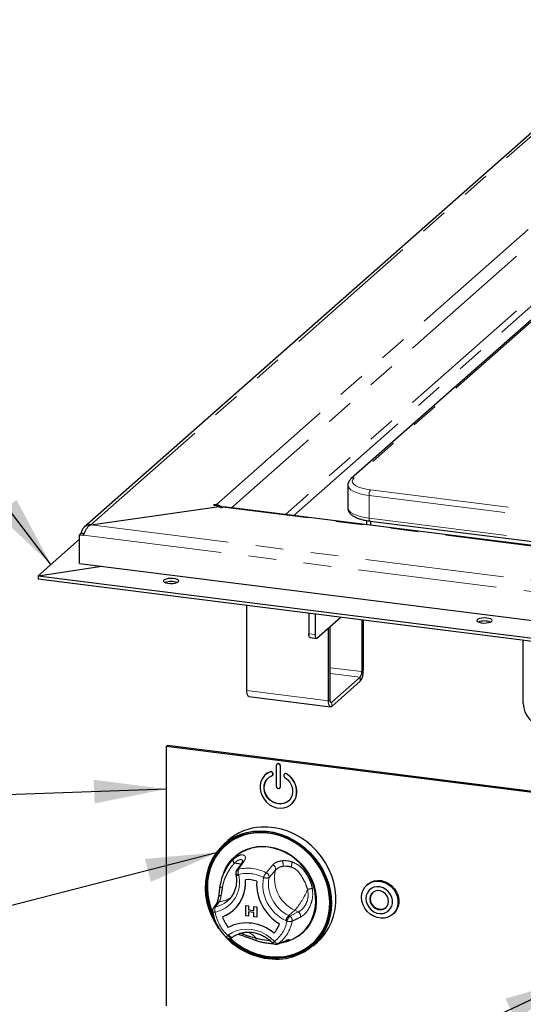
# Paper-space layout 'EPIA' of a CAD drawing. Units: millimetres. Extents: x 5 to 415, y 5 to 292.
# Drawn here: x 306 to 330, y 94 to 139 of the extents above; entities that cross this region are included whole.
import ezdxf

# ---------------------------------------------------------------- set-up
doc = ezdxf.new("R2010")
doc.units = ezdxf.units.MM
doc.linetypes.add('PHANTOM', pattern=[12.7, 6.35, -1.27, 1.27, -1.27, 1.27, -1.27])
doc.dimstyles.new('SLDDIMSTYLE2', dxfattribs={"dimtxt": 0.18, "dimasz": 3.302, "dimexe": 0, "dimexo": 0.0625, "dimgap": 0, "dimtad": 0, "dimtih": 1, "dimtoh": 1, "dimdec": 0, "dimrnd": 1e-09, "dimzin": 0, "dimdsep": 46, "dimtxsty": 'Standard', "dimsah": 1, "dimcen": 0.09, "dimadec": 0, "dimazin": 0, "dimtfac": 3.302, "dimtdec": 0, "dimtofl": 0, "dimtmove": 0, "dimatfit": 3, "dimfxl": 0, "dimfrac": 2, "dimtolj": 1, "dimtzin": 0, "dimarcsym": 0})

psp = doc.layouts.new('EPIA')

# ---------------------------------------------------------------- linework, layer by layer
for p, q in [((335.7277, 139.205), (309.424, 116.0074)), ((340.6021, 134.9405), (321.6516, 118.2277)), ((321.5, 117.9245), (321.5, 116.8874)), ((309.7236, 116.1154), (315.716, 116.969)), ((309.7243, 116.116), (315.7107, 116.9682)), ((315.3758, 117.046), (315.3404, 117.0149)), ((315.3404, 117.0149), (315.7107, 116.9682)), ((315.4693, 117.0342), (315.3758, 117.046)), ((315.3758, 117.0104), (315.3758, 117.046)), ((315.6403, 116.9022), (315.716, 116.969)), ((315.7339, 116.8904), (315.6403, 116.9022)), ((315.7107, 116.8934), (315.7107, 116.9682)), ((315.716, 116.8927), (315.716, 116.969)), ((315.7339, 116.8905), (315.716, 116.9096)), ((315.7692, 116.9216), (315.7339, 116.8904)), ((357.5387, 111.6852), (315.8192, 116.9414)), ((322.3555, 116.3093), (322.3555, 116.1179)), ((322.5154, 116.2837), (353.9453, 112.3239)), ((322.5426, 116.2802), (322.5426, 116.0943)), ((309.208, 115.6607), (309.2787, 115.723)), ((309.208, 114.3407), (309.208, 115.6607)), ((309.208, 115.6607), (309.3951, 115.6371)), ((309.4211, 115.7051), (309.2787, 115.723)), ((309.2787, 115.723), (309.4211, 115.7051)), ((309.208, 115.4485), (307.3068, 113.7718)), ((307.3068, 113.7718), (310.2311, 114.2118)), ((309.208, 114.3407), (360.6558, 107.8589)), ((307.3068, 113.7718), (361.5141, 106.9423)), ((307.3068, 113.7718), (307.3068, 113.6304)), ((307.3068, 113.6304), (361.5141, 106.8009)), ((316.8756, 108.5164), (316.8756, 112.4248)), ((319.7164, 112.0669), (319.7164, 111.116)), ((319.997, 112.0316), (319.997, 111.0807)), ((320.0854, 110.9229), (321.1743, 111.8832)), ((320.6879, 108.1073), (320.6879, 111.4543)), ((322.1375, 111.7619), (322.1375, 109.3857)), ((322.2082, 111.753), (322.2082, 109.4481)), ((320.6172, 108.045), (320.6172, 111.3919)), ((319.7735, 110.9459), (320.0541, 110.9106)), ((329.5381, 107.9265), (329.5381, 110.8295)), ((322.0668, 109.1348), (320.7586, 107.9811)), ((322.0668, 108.9462), (320.7586, 107.7926)), ((316.967, 108.2442), (320.7086, 107.7728)), ((313.178, 105.9625), (313.231, 106.0093)), ((355.3247, 100.706), (313.231, 106.0093)), ((355.2716, 100.6592), (313.178, 105.9625)), ((313.178, 105.9625), (313.178, 94.0831)), ((318.2566, 105.1536), (318.2496, 105.1474)), ((317.7275, 104.6694), (317.7204, 104.6632)), ((318.0646, 104.7152), (318.0582, 104.7338)), ((318.0717, 104.7214), (318.0652, 104.74)), ((318.2222, 105.0842), (318.2222, 104.1414)), ((318.4092, 104.1178), (318.4092, 105.0606)), ((318.4163, 104.124), (318.4163, 105.0669)), ((318.5732, 104.6689), (318.5668, 104.6519)), ((318.5999, 104.7037), (318.5928, 104.6974)), ((318.045, 104.6286), (318.0521, 104.6348)), ((318.3818, 104.0546), (318.3889, 104.0608)), ((318.911, 103.3132), (318.9181, 103.3194)), ((316.0036, 101.6512), (315.7985, 101.4704)), ((315.9386, 100.4044), (315.9127, 100.3573)), ((316.3662, 100.1286), (316.3754, 100.077)), ((315.6376, 99.4983), (315.6363, 99.4914)), ((322.4078, 99.6452), (322.3725, 99.614)), ((315.9455, 98.8499), (316.0003, 98.8953)), ((316.2603, 98.458), (316.2603, 98.458)), ((316.2603, 98.458), (316.2603, 98.458)), ((316.8233, 98.6706), (316.9552, 98.654)), ((316.8233, 98.1992), (316.8233, 98.6706)), ((316.8233, 98.6706), (316.8234, 98.6706)), ((316.8234, 98.6706), (316.9553, 98.654)), ((316.9552, 98.654), (316.9552, 98.4727)), ((316.9552, 98.654), (316.9553, 98.654)), ((316.9552, 98.4727), (317.1951, 98.4424)), ((316.9552, 98.4727), (316.9553, 98.4727)), ((317.1951, 98.3578), (316.9552, 98.3881)), ((316.9552, 98.3881), (316.9552, 98.1826)), ((316.9553, 98.654), (316.9553, 98.4727)), ((316.9553, 98.4727), (317.1951, 98.4425)), ((316.9553, 98.3881), (316.9553, 98.1826)), ((317.1951, 98.6238), (317.327, 98.6072)), ((317.1951, 98.6238), (317.327, 98.6071)), ((317.1951, 98.6238), (317.1951, 98.6238)), ((317.1951, 98.4424), (317.1951, 98.6238)), ((317.1951, 98.1524), (317.1951, 98.3578)), ((317.327, 98.6072), (317.327, 98.1358)), ((317.327, 98.6071), (317.327, 98.6072)), ((317.327, 98.6071), (317.327, 98.1357)), ((316.9552, 98.1826), (316.8233, 98.1992)), ((316.9552, 98.1826), (316.9553, 98.1826)), ((317.327, 98.1357), (317.1951, 98.1524)), ((317.327, 98.1357), (317.327, 98.1358)), ((323.5565, 98.2715), (323.5918, 98.3027)), ((316.1845, 97.2017), (316.2233, 97.23)), ((318.7026, 97.0316), (318.6692, 97.0184)), ((318.7029, 97.0308), (318.8593, 97.0925)), ((319.8995, 96.8204), (320.1045, 97.0012))]:
    psp.add_line(p, q)
at = {"color": 8, "linetype": 'PHANTOM', "lineweight": 18}
for p, q in [((309.7243, 116.116), (335.9566, 139.2507)), ((315.4693, 117.0342), (338.4432, 137.2953)), ((338.7502, 136.8118), (316.1692, 116.8973)), ((340.7344, 134.979), (321.7839, 118.2663)), ((338.7486, 134.312), (318.6481, 116.585)), ((319.0222, 116.5378), (338.8949, 134.0638)), ((353.8996, 113.497), (322.4696, 117.4568)), ((322.4696, 117.4568), (322.4696, 116.4197)), ((322.5404, 117.7078), (353.9703, 113.748)), ((315.4693, 116.9986), (315.4693, 117.0342)), ((357.4887, 111.6655), (315.7692, 116.9216)), ((322.4696, 116.4197), (353.8996, 112.4599)), ((309.7236, 116.1154), (360.4231, 109.7278)), ((309.3951, 115.6371), (360.4687, 109.2024)), ((319.7164, 111.116), (319.997, 111.0807)), ((322.1375, 109.3857), (320.6879, 109.5683)), ((322.0668, 109.1348), (320.6879, 109.3085)), ((322.1375, 109.3857), (322.2082, 109.4481)), ((322.0668, 108.9462), (322.0668, 109.1348)), ((320.6172, 108.045), (316.8756, 108.5164)), ((320.6172, 108.045), (320.6879, 108.1073)), ((320.7586, 107.9811), (320.7119, 107.987)), ((320.7586, 107.9811), (320.7586, 107.7926)), ((317.9416, 104.7955), (317.9487, 104.8017)), ((318.0582, 104.7338), (318.0652, 104.74)), ((318.0646, 104.7152), (318.0717, 104.7214)), ((318.4092, 105.0606), (318.4163, 105.0669)), ((318.6897, 104.7012), (318.6968, 104.7075)), ((318.4092, 104.1178), (318.4163, 104.124)), ((317.7586, 100.1764), (318.0626, 100.5326)), ((318.1911, 100.2992), (317.8894, 99.9567)), ((316.4924, 100.1012), (316.5016, 100.0496)), ((315.6123, 98.8472), (315.4376, 98.6199)), ((319.0655, 98.4561), (318.7897, 98.2129)), ((318.8377, 98.1896), (319.2265, 98.378)), ((319.2265, 98.378), (319.0655, 98.4561)), ((318.7041, 97.9575), (318.6562, 97.9808)), ((318.7897, 98.2129), (318.8377, 98.1896)), ((315.9958, 97.3008), (316.0345, 97.3291)), ((318.3103, 96.9263), (318.6722, 97.0757))]:
    psp.add_line(p, q, dxfattribs=at)
at = {"color": 8, "linetype": 'PHANTOM', "lineweight": 18, "flags": 128}
for points in [[(321.7839, 118.2663), (321.7226, 118.1936), (321.7001, 118.1184), (321.717, 118.0431), (321.773, 117.9699), (321.8662, 117.9011), (321.9939, 117.8387), (322.1522, 117.7846), (322.3362, 117.7405), (322.5404, 117.7078)], [(322.4696, 117.4568), (322.2567, 117.4902), (322.062, 117.5343), (321.8904, 117.5881), (321.7462, 117.6501), (321.6328, 117.7188), (321.5531, 117.7926), (321.509, 117.8697), (321.5, 117.9241)], [(321.5, 116.8874), (321.509, 116.8326), (321.5531, 116.7555), (321.6328, 116.6817), (321.7462, 116.613), (321.8904, 116.551), (322.062, 116.4973), (322.2567, 116.4532), (322.4696, 116.4197)], [(322.5154, 116.2837), (322.5133, 116.284), (322.5011, 116.2907), (322.4904, 116.3047), (322.4816, 116.3255), (322.475, 116.3523), (322.471, 116.3842), (322.4696, 116.4197)], [(316.3662, 100.1286), (316.3709, 100.12), (316.383, 100.1119), (316.4021, 100.1057), (316.4274, 100.1018), (316.4579, 100.1003), (316.4924, 100.1012)], [(316.3754, 100.077), (316.38, 100.0684), (316.3922, 100.0603), (316.4113, 100.0542), (316.4366, 100.0503), (316.4671, 100.0487), (316.5016, 100.0496)], [(315.2976, 98.3997), (315.2996, 98.3945), (315.3077, 98.3863), (315.3215, 98.3797), (315.3408, 98.3746), (315.3648, 98.3714), (315.3929, 98.3701), (315.4241, 98.3708)], [(316.0345, 97.3291), (316.2191, 97.4423), (316.4213, 97.5251), (316.6368, 97.5759), (316.8611, 97.5936), (317.0897, 97.5778), (317.3177, 97.5288), (317.5406, 97.4477), (317.7535, 97.3362), (317.9522, 97.1965), (318.1324, 97.0316)], [(316.1845, 97.2017), (316.1716, 97.1951), (316.1514, 97.1924), (316.128, 97.1964), (316.1022, 97.2067), (316.075, 97.223), (316.0475, 97.2447), (316.0208, 97.271), (315.9958, 97.3008)], [(316.0345, 97.3291), (316.0595, 97.2993), (316.0863, 97.273), (316.1138, 97.2513), (316.1409, 97.235), (316.1667, 97.2247), (316.1902, 97.2208), (316.2103, 97.2234), (316.2233, 97.23)], [(318.6385, 97.057), (318.6435, 97.0591), (318.6722, 97.0757)], [(318.2798, 96.9092), (318.2834, 96.9107), (318.3103, 96.9263)], [(318.5182, 96.3057), (318.3721, 96.293), (318.3182, 96.2904)]]:
    psp.add_lwpolyline(points, dxfattribs=at)
at = {"flags": 128}
for points in [[(315.7692, 116.9216), (315.7968, 116.9387), (315.8192, 116.9414)], [(313.7302, 113.4971), (313.7527, 113.5347), (313.7372, 113.5728), (313.6855, 113.6071), (313.6032, 113.634), (313.4991, 113.6505), (313.3846, 113.6548), (313.2721, 113.6465), (313.1738, 113.6265), (313.1003, 113.597), (313.0595, 113.561), (313.056, 113.5226), (313.0901, 113.486), (313.158, 113.4549), (313.2525, 113.433), (313.3633, 113.4224), (313.4783, 113.4244), (313.5852, 113.4387), (313.6723, 113.4639), (313.7302, 113.4971)], [(328.0888, 111.688), (328.1113, 111.7257), (328.0958, 111.7638), (328.0441, 111.7981), (327.9618, 111.825), (327.8577, 111.8415), (327.7433, 111.8458), (327.6308, 111.8375), (327.5324, 111.8175), (327.4589, 111.7879), (327.4182, 111.752), (327.4146, 111.7136), (327.4487, 111.6769), (327.5166, 111.6459), (327.6111, 111.6239), (327.7219, 111.6134), (327.8369, 111.6154), (327.9438, 111.6297), (328.0309, 111.6548), (328.0888, 111.688)], [(319.7735, 110.9459), (319.7709, 110.9464), (319.7556, 110.9547), (319.7423, 110.9722), (319.7313, 110.9982), (319.7231, 111.0317), (319.7181, 111.0715), (319.7164, 111.116)], [(319.997, 111.0807), (319.9987, 111.0362), (320.0037, 110.9964), (320.0119, 110.9628), (320.0229, 110.9368), (320.0363, 110.9193), (320.0516, 110.911), (320.0681, 110.9122), (320.0854, 110.9229)], [(316.967, 108.2442), (316.9629, 108.2449), (316.9384, 108.2582), (316.917, 108.2862), (316.8994, 108.3279), (316.8863, 108.3815), (316.8783, 108.4452), (316.8756, 108.5164)], [(320.7586, 107.7926), (320.731, 107.7755), (320.7045, 107.7735), (320.6801, 107.7868), (320.6586, 107.8148), (320.641, 107.8565), (320.628, 107.9101), (320.6199, 107.9738), (320.6172, 108.045)], [(320.7586, 107.9811), (320.7448, 107.9726), (320.7316, 107.9716), (320.7193, 107.9783), (320.7086, 107.9923), (320.6998, 108.0131), (320.6933, 108.0399), (320.6893, 108.0717), (320.6879, 108.1073)], [(318.4092, 105.0606), (318.4021, 105.0976), (318.3818, 105.1307), (318.3515, 105.155), (318.3157, 105.1667), (318.2799, 105.164), (318.2496, 105.1474), (318.2293, 105.1194), (318.2222, 105.0842)], [(317.9416, 104.7955), (317.8002, 104.724), (317.679, 104.6235), (317.5828, 104.4981), (317.5155, 104.3527), (317.4796, 104.1929), (317.4766, 104.025), (317.5066, 103.8557), (317.5684, 103.6917), (317.6595, 103.5392), (317.7765, 103.4045), (317.9147, 103.2926), (318.0686, 103.2082), (318.2322, 103.1543), (318.3992, 103.1333), (318.5628, 103.1459), (318.7167, 103.1916), (318.8549, 103.2686), (318.9719, 103.3739), (319.063, 103.5033), (319.1248, 103.6519), (319.1548, 103.8136), (319.1518, 103.9822), (319.1159, 104.151), (319.0485, 104.3135), (318.9524, 104.4631), (318.8312, 104.5941), (318.6897, 104.7012)], [(317.9487, 104.8017), (317.8073, 104.7302), (317.7275, 104.6694)], [(318.9181, 103.3194), (318.9789, 103.3801), (319.0701, 103.5096), (319.1319, 103.6581), (319.1619, 103.8198), (319.1588, 103.9884), (319.123, 104.1573), (319.0556, 104.3197), (318.9595, 104.4693), (318.8383, 104.6003), (318.6968, 104.7075)], [(318.6083, 104.5417), (318.7356, 104.4417), (318.8402, 104.3171), (318.9165, 104.1749), (318.9604, 104.0225), (318.9694, 103.8683), (318.9432, 103.7205), (318.883, 103.5872), (318.7923, 103.4756), (318.6758, 103.3916), (318.5398, 103.3398), (318.3918, 103.3231), (318.2396, 103.3423), (318.0916, 103.3963), (317.9556, 103.4823), (317.8391, 103.5956), (317.7483, 103.7302), (317.6882, 103.8786), (317.662, 104.033), (317.671, 104.1849), (317.7149, 104.3262), (317.7912, 104.4493), (317.8958, 104.5475), (318.0231, 104.6154)], [(318.7858, 103.4694), (318.6828, 103.3978), (318.5469, 103.3461), (318.3988, 103.3293), (318.2467, 103.3485), (318.0986, 103.4025), (317.9627, 103.4886), (317.8462, 103.6019), (317.7554, 103.7364), (317.6953, 103.8848), (317.669, 104.0392), (317.6781, 104.1912), (317.7219, 104.3325), (317.7982, 104.4556), (317.8598, 104.5194)], [(318.2222, 104.1414), (318.2293, 104.1044), (318.2496, 104.0713), (318.2799, 104.047), (318.3157, 104.0353), (318.3515, 104.038), (318.3818, 104.0546), (318.4021, 104.0826), (318.4092, 104.1178)], [(318.3889, 104.0608), (318.4092, 104.0889), (318.4163, 104.124)], [(318.361, 96.2174), (318.6643, 96.2525), (318.958, 96.3214), (319.2387, 96.4234), (319.5029, 96.5572), (319.7477, 96.7213), (319.9702, 96.9137), (320.1676, 97.1322), (320.3379, 97.3743), (320.4788, 97.637), (320.5889, 97.9173), (320.6667, 98.212), (320.7114, 98.5175), (320.7225, 98.8304), (320.6998, 99.1468), (320.6436, 99.4632), (320.5546, 99.7757), (320.4337, 100.0808), (320.2825, 100.3749), (320.1026, 100.6545), (319.8963, 100.9163), (319.6658, 101.1572), (319.414, 101.3745), (319.1438, 101.5656), (318.8582, 101.7283), (318.5608, 101.8606), (318.2549, 101.961), (317.9442, 102.0283), (317.6323, 102.0617), (317.3229, 102.0609), (317.0195, 102.0258), (316.7258, 101.9569), (316.4452, 101.8549), (316.1809, 101.7211), (315.9361, 101.557), (315.7137, 101.3646), (315.5162, 101.1461), (315.346, 100.9041), (315.205, 100.6413), (315.095, 100.361), (315.0172, 100.0663), (314.9724, 99.7608), (314.9614, 99.4479), (314.9841, 99.1315), (315.0403, 98.8151), (315.1293, 98.5026), (315.2501, 98.1975), (315.4014, 97.9034), (315.5812, 97.6238), (315.5918, 97.6091)], [(315.416, 97.9494), (315.2838, 98.2097), (315.1645, 98.5108), (315.0766, 98.8193), (315.0212, 99.1316), (314.9988, 99.4439), (315.0097, 99.7527), (315.0538, 100.0543), (315.1307, 100.3451), (315.2393, 100.6218), (315.3784, 100.8811), (315.5464, 101.12), (315.7413, 101.3357), (315.9609, 101.5256), (316.2025, 101.6876), (316.4633, 101.8196), (316.7403, 101.9203), (317.0302, 101.9883), (317.3296, 102.0229), (317.6351, 102.0238), (317.9429, 101.9908), (318.2496, 101.9243), (318.5515, 101.8252), (318.845, 101.6947), (319.1269, 101.5341), (319.3936, 101.3455), (319.6421, 101.131), (319.8696, 100.8932), (320.0733, 100.6348), (320.2508, 100.3588), (320.4001, 100.0686), (320.5193, 99.7675), (320.6072, 99.459), (320.6627, 99.1467), (320.6851, 98.8344), (320.6742, 98.5256), (320.63, 98.224), (320.5532, 97.9332), (320.4446, 97.6565), (320.3055, 97.3972), (320.1374, 97.1583), (319.9425, 96.9426), (319.723, 96.7527), (319.4814, 96.5907), (319.2205, 96.4587), (318.9435, 96.358), (318.6536, 96.29), (318.3542, 96.2554), (318.3542, 96.2554)], [(318.3579, 96.2806), (318.6554, 96.315), (318.9434, 96.3826), (319.2185, 96.4825), (319.4776, 96.6137), (319.7177, 96.7746), (319.9358, 96.9633), (320.1294, 97.1775), (320.2963, 97.4149), (320.4345, 97.6725), (320.5424, 97.9474), (320.6188, 98.2363), (320.6626, 98.5359), (320.6735, 98.8426), (320.6512, 99.1529), (320.5961, 99.4631), (320.5088, 99.7696), (320.3903, 100.0687), (320.242, 100.3571), (320.0657, 100.6312), (319.8633, 100.8879), (319.6374, 101.1242), (319.3905, 101.3372), (319.1255, 101.5246), (318.8455, 101.6841), (318.5539, 101.8138), (318.254, 101.9122), (317.9493, 101.9782), (317.6435, 102.011), (317.3401, 102.0102), (317.0426, 101.9758), (316.7546, 101.9082), (316.4795, 101.8082), (316.2204, 101.677), (315.9803, 101.5162), (315.7622, 101.3275), (315.5686, 101.1132), (315.4017, 100.8759), (315.2635, 100.6183), (315.1556, 100.3434), (315.0793, 100.0545), (315.0354, 99.7549), (315.0245, 99.4482), (315.0468, 99.1379), (315.1019, 98.8277), (315.1892, 98.5212), (315.3077, 98.222), (315.3549, 98.1226)], [(317.5448, 102.0144), (317.3647, 102.0099), (317.0692, 101.9758), (316.7831, 101.9086), (316.5098, 101.8093), (316.2524, 101.679), (316.0139, 101.5192), (315.7973, 101.3317), (315.6049, 101.1189), (315.4391, 100.8832), (315.3018, 100.6272), (315.1946, 100.3542), (315.1188, 100.0672), (315.0753, 99.7696), (315.0645, 99.4649), (315.0866, 99.1566), (315.1413, 98.8485), (315.228, 98.544), (315.301, 98.3502)], [(315.7985, 101.4704), (315.8369, 101.5035), (316.0703, 101.6777), (316.3238, 101.8233), (316.5945, 101.9385), (316.8795, 102.0221), (317.1755, 102.073), (317.4791, 102.0908), (317.787, 102.0752), (318.0955, 102.0265), (318.4012, 101.9451), (318.7006, 101.8319), (318.9905, 101.6883), (319.2673, 101.5159), (319.5281, 101.3167), (319.7699, 101.0928), (319.9899, 100.8469), (320.1857, 100.5817), (320.355, 100.3002), (320.4959, 100.0057), (320.6068, 99.7014), (320.6864, 99.3908), (320.7339, 99.0774), (320.7487, 98.7648), (320.7307, 98.4565), (320.68, 98.156), (320.5973, 97.8667), (320.4834, 97.5919), (320.3396, 97.3347), (320.1676, 97.098), (319.9694, 96.8845), (319.8995, 96.8204)], [(320.1045, 97.0012), (320.2767, 97.1691), (320.4621, 97.3945), (320.6202, 97.6418), (320.7492, 97.9081), (320.8477, 98.1906), (320.9145, 98.4859), (320.9489, 98.7907), (320.9505, 99.1016), (320.9193, 99.4151), (320.8556, 99.7275), (320.7602, 100.0354), (320.6341, 100.3352), (320.4788, 100.6237), (320.2961, 100.8974), (320.0879, 101.1533), (319.8566, 101.3885), (319.605, 101.6004), (319.3358, 101.7865), (319.052, 101.9447), (318.757, 102.0732), (318.4539, 102.1706), (318.1464, 102.2358), (317.8378, 102.2681), (317.5317, 102.2669)], [(315.348, 98.1784), (315.3219, 98.2345), (315.2034, 98.5337), (315.116, 98.8401), (315.0609, 99.1503), (315.0387, 99.4606), (315.0495, 99.7674), (315.0934, 100.0669), (315.1697, 100.3559), (315.2776, 100.6308), (315.4158, 100.8884), (315.5827, 101.1257), (315.7764, 101.34), (315.8656, 101.4229)], [(315.8168, 100.1787), (315.9169, 100.3995), (316.0523, 100.6169), (316.2153, 100.8123), (316.4034, 100.9826), (316.6137, 101.1254), (316.843, 101.2385), (317.088, 101.3201), (317.3448, 101.3691), (317.6095, 101.3846), (317.8782, 101.3664), (318.1468, 101.3149), (318.4112, 101.2308), (318.6674, 101.1153), (318.9115, 100.9703), (319.1398, 100.7979), (319.3489, 100.6007), (319.5355, 100.3817), (319.6969, 100.1443), (319.8307, 99.892), (319.9347, 99.6287), (320.0074, 99.3583), (320.0477, 99.085), (320.055, 98.8129), (320.0292, 98.5462), (319.9706, 98.2887), (319.8803, 98.0446), (319.7594, 97.8174), (319.6099, 97.6107), (319.4341, 97.4275), (319.2345, 97.2706), (319.0142, 97.1424), (318.7766, 97.0449), (318.625, 97.0011)], [(318.8593, 97.0925), (318.9986, 97.1542), (319.217, 97.2813), (319.4149, 97.4369), (319.5893, 97.6186), (319.7375, 97.8236), (319.8573, 98.0488), (319.947, 98.2909), (320.005, 98.5461), (320.0306, 98.8107), (320.0234, 99.0805), (319.9834, 99.3515), (319.9113, 99.6195), (319.8082, 99.8806), (319.6756, 100.1308), (319.5155, 100.3662), (319.3304, 100.5833), (319.1231, 100.7788), (318.8967, 100.9498), (318.6547, 101.0936), (318.4007, 101.2081), (318.1385, 101.2915), (317.8722, 101.3426), (317.6058, 101.3606), (317.3433, 101.3452), (317.0886, 101.2967), (316.8458, 101.2157), (316.6184, 101.1036), (316.4098, 100.962), (316.2234, 100.7931), (316.0617, 100.5994), (315.9275, 100.3838), (315.8309, 100.172)], [(322.1273, 99.0482), (322.1444, 99.2159), (322.1951, 99.3725), (322.2773, 99.5114), (322.3877, 99.627), (322.5216, 99.7147), (322.6737, 99.7707), (322.8377, 99.7928), (323.0069, 99.7802), (323.1743, 99.7332), (323.3332, 99.6539), (323.4769, 99.5455), (323.5997, 99.4124), (323.6965, 99.2601), (323.7633, 99.0947), (323.7974, 98.9232), (323.7974, 98.7525), (323.7633, 98.5895), (323.6965, 98.441), (323.5997, 98.3131), (323.4769, 98.2109), (323.3332, 98.1387), (323.1743, 98.0995), (323.0069, 98.0947), (322.8377, 98.1247), (322.6737, 98.1881), (322.5216, 98.2825), (322.3877, 98.4039), (322.2773, 98.5473), (322.1951, 98.7069), (322.1444, 98.8762), (322.1273, 99.0482)], [(322.4078, 99.6452), (322.423, 99.6582), (322.557, 99.7458), (322.7091, 99.8019), (322.8731, 99.824), (323.0422, 99.8113), (323.2097, 99.7644), (323.3685, 99.6851), (323.5123, 99.5767), (323.6351, 99.4436), (323.7318, 99.2912), (323.7986, 99.1259), (323.8327, 98.9544), (323.8327, 98.7836), (323.7986, 98.6207), (323.7318, 98.4722), (323.6351, 98.3443), (323.5918, 98.3027)], [(322.3282, 98.9944), (322.3446, 98.851), (322.3929, 98.7112), (322.4704, 98.5826), (322.5731, 98.472), (322.6954, 98.3855), (322.8306, 98.3276), (322.9716, 98.3016), (323.1106, 98.3088), (323.2402, 98.3488), (323.3534, 98.4195), (323.4442, 98.5171), (323.5075, 98.6362), (323.5401, 98.7706), (323.5401, 98.9129), (323.5075, 99.0554), (323.4442, 99.1906), (323.3534, 99.311), (323.2402, 99.4102), (323.1106, 99.4829), (322.9716, 99.5252), (322.8306, 99.5346), (322.6954, 99.5109), (322.5731, 99.4551), (322.4704, 99.3704), (322.3929, 99.2613), (322.3446, 99.1337), (322.3282, 98.9944)], [(323.3665, 98.8636), (323.3491, 98.988), (323.2982, 99.1067), (323.218, 99.2101), (323.1149, 99.2898), (322.9974, 99.3394), (322.875, 99.3548), (322.7574, 99.3348), (322.6544, 99.2811), (322.5742, 99.1979), (322.5233, 99.092), (322.5059, 98.972), (322.5233, 98.8477), (322.5742, 98.729), (322.6544, 98.6256), (322.7574, 98.5458), (322.875, 98.4963), (322.9974, 98.4808), (323.1149, 98.5008), (323.218, 98.5546), (323.2982, 98.6377), (323.3491, 98.7436), (323.3665, 98.8636)]]:
    psp.add_lwpolyline(points, dxfattribs=at)
at = {"color": 8, "linetype": 'PHANTOM', "lineweight": 18}
for centre, radius, start, end in [((321.7598, 118.1029), 0.1652, 81.60648, 130.91042), ((322.8626, 117.4815), 0.3938, 144.93094, 183.59311), ((316.4332, 100.7316), 0.1841, 156.41595, 222.83002), ((316.3066, 99.5283), 1.0781, 73.77734, 90.44757), ((316.7733, 100.557), 0.1476, 101.23333, 144.46819), ((318.2367, 100.5471), 0.3005, 345.11886, 36.29391), ((318.4986, 100.65), 0.4441, 331.97143, 2.81072), ((316.5188, 100.1924), 0.1472, 101.93195, 144.49752), ((316.7761, 100.2237), 0.3089, 158.60476, 203.35661), ((316.9029, 98.5056), 1.8772, 62.88185, 102.75663), ((316.8656, 98.4532), 1.6898, 62.88185, 102.75663), ((318.3771, 99.6859), 0.7894, 141.58575, 159.8986), ((317.6713, 99.9756), 0.2189, 355.04239, 66.50075), ((317.977, 100.3334), 0.2168, 350.91173, 66.74444), ((319.7354, 99.9028), 1.5943, 165.60558, 245.15571), ((318.5916, 98.9664), 1.505, 78.53901, 92.45706), ((315.1317, 99.7437), 1.4037, 282.02423, 12.59081), ((319.4311, 99.6325), 1.8245, 169.74971, 244.86573), ((317.7631, 100.2389), 0.3092, 245.68466, 294.10886), ((319.4769, 99.672), 1.6129, 169.83279, 244.78265), ((315.7191, 99.3583), 0.1571, 76.74387, 122.02779), ((313.9614, 99.6082), 1.7963, 344.91767, 356.90279), ((316.7075, 100.5582), 3.159, 318.28421, 338.77352), ((319.3647, 101.5484), 2.1532, 277.67198, 283.64594), ((315.2092, 99.8), 1.202, 280.9531, 307.77888), ((315.6393, 98.6691), 0.1802, 98.64023, 144.39883), ((315.6985, 98.9985), 0.1424, 91.0497, 159.9456), ((315.4778, 100.0589), 1.2191, 276.33338, 304.47725), ((315.4786, 98.4442), 0.1804, 103.15399, 143.51427), ((315.6812, 98.4818), 0.28, 150.45615, 203.36091), ((317.3532, 98.7137), 1.9593, 190.07935, 226.14868), ((319.1085, 98.1817), 0.229, 349.82035, 58.98644), ((317.2875, 98.1927), 1.436, 306.04339, 350.57613), ((317.3717, 98.2161), 1.5953, 306.04339, 350.57613), ((319.3114, 97.7582), 0.692, 138.92801, 161.23711), ((319.3593, 97.735), 0.692, 138.92801, 161.23711), ((318.8285, 98.3027), 0.3669, 250.18078, 288.58292), ((318.7195, 97.9933), 0.2292, 350.37207, 58.95756), ((316.2585, 96.1999), 1.4311, 42.47012, 61.56858), ((316.358, 96.9259), 0.5213, 134.02038, 145.72058), ((317.6336, 97.0517), 0.3394, 160.29103, 176.48859), ((318.6862, 96.4256), 0.8209, 132.42075, 139.81641), ((318.3061, 97.122), 0.1958, 207.50967, 271.23683), ((318.7187, 97.2741), 0.2004, 262.00485, 298.4329)]:
    psp.add_arc(centre, radius, start, end, dxfattribs=at)
for centre, radius, start, end in [((315.4149, 116.6246), 0.4132, 58.94236, 82.43334), ((313.4028, 112.7135), 0.8038, 69.737, 110.263), ((327.7614, 110.9045), 0.8038, 69.737, 110.263), ((321.4222, 109.3987), 0.7875, 324.93094, 3.59311), ((321.7445, 109.361), 0.3938, 324.93094, 3.59311), ((330.63, 107.9467), 1.0921, 181.05871, 261.76054), ((318.315, 105.0707), 0.1014, 357.81637, 125.13758), ((317.9687, 104.7057), 0.0937, 17.4292, 106.7834), ((317.9758, 104.712), 0.0937, 17.4292, 106.7834), ((317.9937, 104.6862), 0.0766, 292.5652, 22.24606), ((317.9973, 104.6927), 0.0797, 313.41441, 21.09126), ((318.6566, 104.6228), 0.0944, 162.08143, 239.19629), ((318.6443, 104.6389), 0.0771, 53.86892, 157.1344), ((318.6509, 104.6408), 0.081, 55.44731, 129.04798), ((317.6563, 99.7536), 2.5164, 92.83892, 131.0535), ((316.5631, 100.1636), 0.2, 145.1543, 190.07328), ((315.175, 99.6898), 1.6371, 290.81432, 5.83663), ((315.1254, 99.7036), 1.6851, 312.33741, 5.19862), ((316.8915, 98.4533), 1.4057, 72.08025, 93.58627), ((316.8915, 98.4533), 1.4057, 72.08025, 93.58627), ((319.4955, 99.6915), 2.1737, 177.3807, 238.87263), ((319.4955, 99.6915), 2.1737, 177.3807, 238.87263), ((322.9102, 98.9976), 0.3832, 134.2777, 181.02818), ((322.9945, 98.9735), 0.4677, 177.89062, 303.24507), ((315.4948, 98.4332), 0.2, 143.72197, 189.63479), ((315.2204, 99.6389), 1.5735, 289.92911, 311.36932), ((318.2609, 98.7241), 2.4085, 272.73414, 354.30258), ((317.3101, 98.6768), 1.6373, 198.41783, 217.8355), ((317.3101, 98.6769), 1.6373, 198.41783, 217.8355), ((316.8679, 95.9785), 1.8957, 48.99716, 116.66937), ((316.8679, 95.9785), 1.8957, 48.99716, 116.66937), ((317.2537, 98.2296), 1.1871, 316.28279, 340.36816), ((317.2537, 98.2296), 1.1871, 316.28279, 340.36816), ((318.2442, 99.4121), 3.1968, 222.7287, 272.09261), ((316.0665, 97.3631), 0.2, 225.89453, 306.17276), ((318.2412, 99.4075), 3.1542, 225.21604, 272.05353), ((318.2376, 99.3895), 3.1113, 225.69092, 272.21649), ((318.2552, 99.4064), 3.1166, 225.99899, 271.15906), ((318.2558, 99.4035), 3.0876, 226.30258, 272.22754), ((318.6142, 97.17), 0.1613, 248.65175, 289.96416), ((318.2032, 97.0939), 0.2, 223.89855, 292.53048), ((318.2571, 98.7308), 2.4392, 276.14604, 311.10416)]:
    psp.add_arc(centre, radius, start, end)
for points, knots in [([(321.6516, 118.2277), (321.6335, 118.2105), (321.5896, 118.169), (321.5382, 118.0918), (321.503, 118.0043), (321.5038, 117.9471), (321.5041, 117.9239)], [0, 0, 0, 0, 0.2171812, 0.5243642, 0.8073163, 1, 1, 1, 1]), ([(321.5042, 116.891), (321.503, 116.876), (321.499, 116.8265), (321.5265, 116.745), (321.5781, 116.6565), (321.6543, 116.5772), (321.7566, 116.5038), (321.8892, 116.4366), (322.0493, 116.3781), (322.2293, 116.3307), (322.3876, 116.3008), (322.4854, 116.2877), (322.5154, 116.2837)], [0, 0, 0, 0, 0.0400732, 0.1320587, 0.223948, 0.3234052, 0.4367396, 0.5636966, 0.6935973, 0.8204976, 0.9449289, 1, 1, 1, 1]), ([(309.3951, 115.6371), (309.4109, 115.6813), (309.4425, 115.7699), (309.5114, 115.9053), (309.5927, 116.0199), (309.6662, 116.0873), (309.7102, 116.1088), (309.7236, 116.1154)], [0, 0, 0, 0, 0.2253412, 0.4507226, 0.6761042, 0.9014856, 1, 1, 1, 1]), ([(315.637, 99.4826), (315.6589, 99.5986), (315.7029, 99.8314), (315.8074, 100.1526), (315.9426, 100.4244), (316.1001, 100.6487), (316.2154, 100.7585), (316.2645, 100.8052)], [0, 0, 0, 0, 0.2176875, 0.4369797, 0.6389453, 0.8461903, 1, 1, 1, 1]), ([(316.6532, 100.6428), (316.5915, 100.5544), (316.5068, 100.4328), (316.4221, 100.3109), (316.399, 100.2777)], [0, 0, 0, 0, 0.7275531, 1, 1, 1, 1]), ([(316.6863, 100.704), (316.6863, 100.705), (316.6864, 100.7081), (316.6805, 100.684), (316.6603, 100.6545), (316.6517, 100.6418)], [0, 0, 0, 0, 0.1945418, 0.6536438, 1, 1, 1, 1]), ([(316.3754, 100.077), (316.3807, 100.043), (316.3967, 99.9411), (316.4021, 99.7717), (316.3813, 99.5741), (316.3319, 99.3858), (316.2556, 99.2101), (316.1523, 99.052), (316.0483, 98.9318), (315.9717, 98.8745), (315.9452, 98.8548)], [0, 0, 0, 0, 0.0705575, 0.2115413, 0.3527874, 0.4945214, 0.6369076, 0.7800577, 0.9239623, 1, 1, 1, 1]), ([(315.6033, 99.293), (315.6001, 99.273), (315.5885, 99.1993), (315.5764, 99.1157), (315.5666, 99.06), (315.5642, 99.0463)], [0, 0, 0, 0, 0.2199634, 0.8087791, 1, 1, 1, 1]), ([(315.6364, 99.4914), (315.6304, 99.4584), (315.6179, 99.3895), (315.6083, 99.3261), (315.6033, 99.293)], [0, 0, 0, 0, 0.4791127, 1, 1, 1, 1]), ([(315.5642, 99.0473), (315.5606, 99.0253), (315.5505, 98.9646), (315.533, 98.8845), (315.5135, 98.8172), (315.4961, 98.7789), (315.4943, 98.7764), (315.4935, 98.7754)], [0, 0, 0, 0, 0.1393699, 0.3850602, 0.6426831, 0.8555779, 1, 1, 1, 1]), ([(315.2976, 98.3997), (315.306, 98.356), (315.3294, 98.2328), (315.3909, 98.0328), (315.4896, 97.8051), (315.6155, 97.5891), (315.7607, 97.3911), (315.8732, 97.2753), (315.9273, 97.2195)], [0, 0, 0, 0, 0.1000433, 0.2822865, 0.4647404, 0.6473942, 0.8301985, 1, 1, 1, 1]), ([(315.4917, 98.7752), (315.4737, 98.7483), (315.4214, 98.6707), (315.3683, 98.5989), (315.3335, 98.5519)], [0, 0, 0, 0, 0.3452627, 1, 1, 1, 1]), ([(316.2233, 97.23), (316.2483, 97.2474), (316.3249, 97.3005), (316.4663, 97.3709), (316.6505, 97.4291), (316.8452, 97.4577), (317.0459, 97.4566), (317.2482, 97.4257), (317.448, 97.3659), (317.6412, 97.2784), (317.8233, 97.1648), (317.9615, 97.0532), (318.0358, 96.9786), (318.059, 96.9553)], [0, 0, 0, 0, 0.0493596, 0.1512999, 0.2530875, 0.3544411, 0.4553066, 0.5557226, 0.6557736, 0.7555516, 0.8551355, 0.9545847, 1, 1, 1, 1]), ([(316.4715, 97.3674), (316.4747, 97.3667), (316.501, 97.3615), (316.5735, 97.3382), (316.6866, 97.2977), (316.8218, 97.2448), (316.9734, 97.1857), (317.1329, 97.1257), (317.2421, 97.0901), (317.2949, 97.0728)], [0, 0, 0, 0, 0.0211273, 0.1726688, 0.3276377, 0.4918787, 0.6602593, 0.8356345, 1, 1, 1, 1]), ([(317.295, 97.0734), (317.3283, 97.0627), (317.4225, 97.0326), (317.5861, 96.9902), (317.7976, 96.953), (317.9684, 96.9355), (318.065, 96.9372), (318.084, 96.9375)], [0, 0, 0, 0, 0.1253854, 0.3544783, 0.6187777, 0.9248511, 1, 1, 1, 1]), ([(318.2794, 96.9089), (318.3765, 96.9493), (318.4982, 97), (318.6151, 97.0472), (318.6387, 97.0567)], [0, 0, 0, 0, 0.7986003, 1, 1, 1, 1]), ([(318.3949, 96.9566), (318.4318, 96.9622), (318.5169, 96.975), (318.594, 96.993), (318.6285, 97.0054), (318.6305, 97.0061)], [0, 0, 0, 0, 0.4193202, 0.9664241, 1, 1, 1, 1]), ([(318.6398, 97.0575), (318.6398, 97.0576), (318.6638, 97.0679), (318.6905, 97.0771), (318.7159, 97.0833), (318.7129, 97.0829), (318.7123, 97.0828)], [0, 0, 0, 0, 0.0009337, 0.5106768, 0.8913327, 1, 1, 1, 1])]:
    psp.add_open_spline(points, degree=3, knots=knots)
psp.add_open_spline([(309.7243, 116.116), (309.6693, 116.1113), (309.5594, 116.1018), (309.4178, 116.0144), (309.3135, 115.8849), (309.2903, 115.777), (309.2787, 115.723)], degree=3)
for points, knots in [([(316.2982, 100.6064), (316.2614, 100.5647), (316.1719, 100.4632), (316.0455, 100.266), (315.916, 100.0412), (315.8119, 99.7844), (315.7738, 99.6012), (315.7551, 99.5112)], [0, 0, 0, 0, 0.15117675, 0.36823347, 0.58511033, 0.79616997, 1, 1, 1, 1]), ([(316.2645, 100.8052), (316.3403, 100.8612), (316.4907, 100.9722), (316.6847, 101.0061), (316.8005, 100.9505), (316.8234, 100.8383), (316.7685, 100.7433), (316.7445, 100.7018)], [0, 0, 0, 0, 0.2175725, 0.4315236, 0.6316737, 0.8391951, 1, 1, 1, 1]), ([(316.6781, 100.6923), (316.6784, 100.7057), (316.6792, 100.7543), (316.6034, 100.7869), (316.4638, 100.7576), (316.3539, 100.6572), (316.2982, 100.6064)], [0, 0, 0, 0, 0.1085103, 0.392864, 0.6921465, 1, 1, 1, 1]), ([(316.7445, 100.7018), (316.7014, 100.6402), (316.616, 100.5184), (316.5306, 100.3966), (316.4884, 100.3364)], [0, 0, 0, 0, 0.5059816, 1, 1, 1, 1]), ([(318.0626, 100.5326), (318.0916, 100.5607), (318.1506, 100.6177), (318.2889, 100.6889), (318.4105, 100.712), (318.4789, 100.725)], [0, 0, 0, 0, 0.29716573, 0.60451839, 1, 1, 1, 1]), ([(318.4789, 100.725), (318.5856, 100.7291), (318.7369, 100.7349), (318.8955, 100.6862), (318.9422, 100.6718)], [0, 0, 0, 0, 0.7051544, 1, 1, 1, 1]), ([(318.9422, 100.6718), (319.0454, 100.6258), (319.2525, 100.5334), (319.4982, 100.2816), (319.6816, 99.9986), (319.8103, 99.7239), (319.854, 99.5364), (319.8727, 99.456)], [0, 0, 0, 0, 0.2176585, 0.4369214, 0.6415228, 0.8462108, 1, 1, 1, 1]), ([(318.5271, 100.47), (318.4719, 100.4573), (318.3313, 100.425), (318.2441, 100.3467), (318.1911, 100.2992)], [0, 0, 0, 0, 0.392803, 1, 1, 1, 1]), ([(318.8907, 100.4413), (318.8544, 100.452), (318.7296, 100.4887), (318.6111, 100.4777), (318.5271, 100.47)], [0, 0, 0, 0, 0.2910915, 1, 1, 1, 1]), ([(319.6522, 99.4144), (319.6326, 99.4793), (319.5851, 99.6372), (319.4655, 99.8704), (319.3219, 100.1176), (319.1339, 100.3363), (318.9708, 100.4067), (318.8907, 100.4413)], [0, 0, 0, 0, 0.1511767, 0.3682335, 0.5851103, 0.79617, 1, 1, 1, 1]), ([(315.7551, 99.5112), (315.7478, 99.4719), (315.7225, 99.3369), (315.7069, 99.2222), (315.6959, 99.1408)], [0, 0, 0, 0, 0.2910915, 1, 1, 1, 1]), ([(319.2265, 98.378), (319.2673, 98.4), (319.3602, 98.45), (319.5067, 98.604), (319.6338, 98.8327), (319.7008, 99.1178), (319.6685, 99.3146), (319.6522, 99.4144)], [0, 0, 0, 0, 0.16597599, 0.37709593, 0.57578031, 0.78489578, 1, 1, 1, 1]), ([(319.8727, 99.456), (319.8845, 99.3307), (319.9078, 99.0822), (319.816, 98.7261), (319.6614, 98.4339), (319.4877, 98.2337), (319.3806, 98.1693), (319.3339, 98.1413)], [0, 0, 0, 0, 0.2175725, 0.4315236, 0.6316737, 0.8391951, 1, 1, 1, 1]), ([(315.6959, 99.1408), (315.6871, 99.0892), (315.6648, 98.9576), (315.6321, 98.8889), (315.6123, 98.8472)], [0, 0, 0, 0, 0.392803, 1, 1, 1, 1]), ([(319.3339, 98.1413), (319.2683, 98.1098), (319.1389, 98.0477), (319.0094, 97.9856), (318.9454, 97.9549)], [0, 0, 0, 0, 0.5059816, 1, 1, 1, 1]), ([(316.565, 97.3967), (316.5705, 97.3962), (316.6195, 97.3919), (316.7712, 97.3356), (317.0229, 97.2454), (317.2161, 97.1928), (317.3141, 97.1661)], [0, 0, 0, 0, 0.0384413, 0.3451445, 0.6679499, 1, 1, 1, 1]), ([(317.3141, 97.1661), (317.3793, 97.151), (317.5382, 97.1142), (317.7461, 97.0828), (317.8857, 97.0715), (317.9358, 97.0675)], [0, 0, 0, 0, 0.3086994, 0.7519241, 1, 1, 1, 1]), ([(318.6722, 97.0757), (318.6995, 97.0861), (318.7552, 97.1072), (318.8103, 97.1161), (318.8128, 97.1044), (318.8141, 97.0978)], [0, 0, 0, 0, 0.2971657, 0.6045184, 1, 1, 1, 1]), ([(318.8141, 97.0978), (318.7998, 97.0817), (318.7824, 97.0622), (318.7144, 97.0362), (318.7026, 97.0316)], [0, 0, 0, 0, 0.8256869, 1, 1, 1, 1])]:
    psp.add_open_spline(points, degree=3, knots=knots, dxfattribs=at)

# ---------------------------------------------------------------- leaders
at = {"color": 96, "linetype": 'Continuous', "lineweight": 18}
for points in [[(307.8984, 114.2935), (295.4778, 130.536)], [(313.178, 104.0085), (284.4871, 102.964)], [(315.536, 101.1068), (245.8326, 83.1286)], [(331.9366, 95.3256), (267.2494, 64.8772)]]:
    psp.add_leader(points, dimstyle='SLDDIMSTYLE2', dxfattribs=at)

doc.saveas('drawing.dxf')
